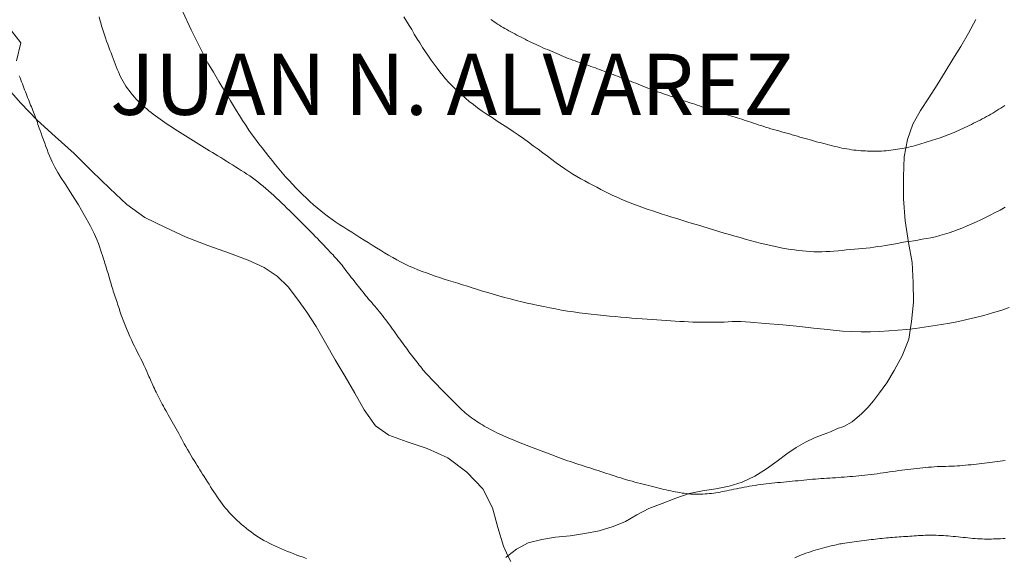
# Model space of a CAD drawing. Extents: x 509452 to 510702, y 1828013 to 1828823.
# Drawn here: x 509827 to 509908, y 1828707 to 1828751 of the extents above; entities that cross this region are included whole.
import ezdxf

# ---------------------------------------------------------------- set-up
doc = ezdxf.new("R2010")
doc.units = 0
doc.header["$MEASUREMENT"] = 0
doc.linetypes.add('ACAD_ISO02W100', pattern=[15, 12, -3])
for name, color, linetype in [('1VERT1', 7, 'Continuous'), ('ARBOLES', 90, 'Continuous'), ('CURVA INTERMEDIA', 17, 'Continuous'), ('CURVA MAESTRA', 17, 'Continuous'), ('VEREDA', 7, 'Continuous')]:
    doc.layers.add(name, color=color, linetype=linetype)
doc.styles.add('WMF-Times New Roman0', font='TIMES.TTF')
doc.linetypes.add('ZIGZAG', pattern='A,0.00254,-5.08,[131,ltypeshp.shx,S=5.08,R=0,X=-5.08,Y=0],-10.16,[131,ltypeshp.shx,S=5.08,R=180,X=5.08,Y=0],-5.08', length=20.32254)

msp = doc.modelspace()

# ---------------------------------------------------------------- linework, layer by layer
at = {"layer": 'ARBOLES', "color": 3, "linetype": 'ZIGZAG', "lineweight": 9, "ltscale": 0.05}
msp.add_lwpolyline([(509826.739, 1828747.794), (509827.087, 1828749.266), (509825.95, 1828750.72)], dxfattribs=at)
at = {"layer": 'CURVA INTERMEDIA', "color": 17, "linetype": 'Continuous', "lineweight": 9}
for points, elevation in [([(509840.345, 1828751.803), (509841.047, 1828750.334), (509841.68, 1828749.025), (509842.122, 1828748.142), (509842.414, 1828747.598), (509842.636, 1828747.216), (509842.853, 1828746.849), (509843.078, 1828746.471), (509843.31, 1828746.084), (509843.546, 1828745.693), (509843.785, 1828745.298), (509844.025, 1828744.9), (509844.264, 1828744.499), (509844.504, 1828744.097), (509844.746, 1828743.696), (509844.992, 1828743.296), (509845.242, 1828742.899), (509845.498, 1828742.504), (509845.76, 1828742.114), (509846.028, 1828741.73), (509846.3, 1828741.357), (509846.573, 1828740.997), (509846.847, 1828740.647), (509847.122, 1828740.301), (509847.397, 1828739.956), (509847.672, 1828739.614), (509847.946, 1828739.275), (509848.219, 1828738.943), (509848.492, 1828738.617), (509848.767, 1828738.298), (509849.044, 1828737.988), (509849.324, 1828737.684), (509849.606, 1828737.387), (509849.889, 1828737.095), (509850.174, 1828736.809), (509850.462, 1828736.53), (509850.752, 1828736.259), (509851.046, 1828735.996), (509851.345, 1828735.741), (509851.648, 1828735.492), (509851.955, 1828735.251), (509852.263, 1828735.018), (509852.572, 1828734.794), (509852.883, 1828734.577), (509853.2, 1828734.365), (509853.522, 1828734.157), (509853.85, 1828733.95), (509854.181, 1828733.742), (509854.514, 1828733.531), (509854.848, 1828733.318), (509855.184, 1828733.106), (509855.521, 1828732.896), (509855.857, 1828732.689), (509856.192, 1828732.482), (509856.524, 1828732.277), (509856.857, 1828732.074), (509857.191, 1828731.875), (509857.529, 1828731.68), (509857.869, 1828731.491), (509858.209, 1828731.309), (509858.547, 1828731.138), (509858.885, 1828730.976), (509859.226, 1828730.824), (509859.573, 1828730.68), (509859.925, 1828730.544), (509860.281, 1828730.413), (509860.641, 1828730.284), (509861.004, 1828730.158), (509861.369, 1828730.036), (509861.736, 1828729.919), (509862.106, 1828729.804), (509862.48, 1828729.687), (509862.858, 1828729.567), (509863.242, 1828729.444), (509863.636, 1828729.319), (509864.041, 1828729.193), (509864.455, 1828729.065), (509864.876, 1828728.936), (509865.304, 1828728.806), (509865.744, 1828728.675), (509866.201, 1828728.544), (509866.679, 1828728.414), (509867.163, 1828728.288), (509867.637, 1828728.168), (509868.09, 1828728.056), (509868.531, 1828727.951), (509868.974, 1828727.851), (509869.429, 1828727.755), (509869.897, 1828727.661), (509870.374, 1828727.567), (509870.856, 1828727.472), (509871.341, 1828727.38), (509871.826, 1828727.295), (509872.311, 1828727.222), (509872.796, 1828727.157), (509873.285, 1828727.097), (509873.779, 1828727.038), (509874.275, 1828726.982), (509874.768, 1828726.93), (509875.254, 1828726.883), (509875.731, 1828726.84), (509876.196, 1828726.799), (509876.647, 1828726.761), (509877.087, 1828726.724), (509877.516, 1828726.69), (509877.937, 1828726.658), (509878.349, 1828726.628), (509878.751, 1828726.6), (509879.141, 1828726.573), (509879.524, 1828726.546), (509879.9, 1828726.52), (509880.274, 1828726.495), (509880.643, 1828726.472), (509881.009, 1828726.45), (509881.369, 1828726.429), (509881.728, 1828726.411), (509882.088, 1828726.397), (509882.451, 1828726.386), (509882.818, 1828726.38), (509883.186, 1828726.377), (509883.556, 1828726.377), (509883.924, 1828726.38), (509884.29, 1828726.387), (509884.649, 1828726.398), (509884.988, 1828726.412), (509885.29, 1828726.426), (509885.574, 1828726.437), (509886.002, 1828726.428), (509886.769, 1828726.381), (509887.99, 1828726.286), (509889.448, 1828726.159), (509890.843, 1828726.024), (509891.949, 1828725.903), (509892.819, 1828725.8), (509893.579, 1828725.718), (509894.332, 1828725.657), (509895.095, 1828725.617), (509895.86, 1828725.599), (509896.622, 1828725.603), (509897.377, 1828725.626), (509898.124, 1828725.667), (509898.862, 1828725.722), (509899.59, 1828725.792), (509900.31, 1828725.874)], 36.018), ([(509858.44, 1828751.375), (509858.654, 1828751.035), (509858.867, 1828750.69), (509859.081, 1828750.338), (509859.296, 1828749.981), (509859.515, 1828749.617), (509859.739, 1828749.25), (509859.969, 1828748.885), (509860.206, 1828748.526), (509860.447, 1828748.174), (509860.687, 1828747.832), (509860.922, 1828747.5), (509861.155, 1828747.18), (509861.387, 1828746.872), (509861.62, 1828746.579), (509861.858, 1828746.298), (509862.102, 1828746.027), (509862.355, 1828745.765), (509862.617, 1828745.508), (509862.892, 1828745.25), (509863.18, 1828744.989), (509863.481, 1828744.726), (509863.797, 1828744.462), (509864.129, 1828744.198), (509864.479, 1828743.934), (509864.851, 1828743.669), (509865.247, 1828743.402), (509865.661, 1828743.131), (509866.088, 1828742.857), (509866.519, 1828742.578), (509866.95, 1828742.295), (509867.379, 1828742.009), (509867.801, 1828741.718), (509868.216, 1828741.425), (509868.625, 1828741.131), (509869.027, 1828740.835), (509869.422, 1828740.541), (509869.808, 1828740.251), (509870.185, 1828739.967), (509870.552, 1828739.692), (509870.91, 1828739.43), (509871.258, 1828739.181), (509871.599, 1828738.947), (509871.935, 1828738.726), (509872.269, 1828738.517), (509872.6, 1828738.318), (509872.929, 1828738.129), (509873.254, 1828737.946), (509873.577, 1828737.769), (509873.9, 1828737.596), (509874.224, 1828737.426), (509874.549, 1828737.258), (509874.876, 1828737.093), (509875.208, 1828736.929), (509875.544, 1828736.768), (509875.886, 1828736.609), (509876.234, 1828736.454), (509876.589, 1828736.304), (509876.949, 1828736.157), (509877.313, 1828736.014), (509877.682, 1828735.876), (509878.055, 1828735.743), (509878.433, 1828735.614), (509878.813, 1828735.488), (509879.195, 1828735.363), (509879.578, 1828735.238), (509879.965, 1828735.113), (509880.359, 1828734.988), (509880.764, 1828734.862), (509881.178, 1828734.734), (509881.599, 1828734.605), (509882.026, 1828734.475), (509882.457, 1828734.343), (509882.892, 1828734.21), (509883.33, 1828734.076), (509883.769, 1828733.943), (509884.21, 1828733.811), (509884.652, 1828733.681), (509885.092, 1828733.554), (509885.526, 1828733.43), (509885.953, 1828733.308), (509886.373, 1828733.19), (509886.785, 1828733.077), (509887.19, 1828732.968), (509887.585, 1828732.866), (509887.971, 1828732.77), (509888.344, 1828732.68), (509888.707, 1828732.598), (509889.062, 1828732.524), (509889.41, 1828732.457), (509889.751, 1828732.397), (509890.086, 1828732.344), (509890.414, 1828732.296), (509890.736, 1828732.253), (509891.054, 1828732.218), (509891.367, 1828732.189), (509891.679, 1828732.167), (509891.992, 1828732.153), (509892.307, 1828732.147), (509892.627, 1828732.15), (509892.954, 1828732.161), (509893.289, 1828732.181), (509893.628, 1828732.206), (509893.969, 1828732.235), (509894.308, 1828732.266), (509894.644, 1828732.296), (509894.977, 1828732.325), (509895.305, 1828732.353), (509895.631, 1828732.381), (509895.952, 1828732.412), (509896.269, 1828732.446), (509896.584, 1828732.485), (509896.9, 1828732.526), (509897.219, 1828732.568), (509897.54, 1828732.615), (509897.862, 1828732.665), (509898.183, 1828732.722), (509898.504, 1828732.781), (509898.826, 1828732.84), (509899.15, 1828732.896), (509899.478, 1828732.95), (509899.812, 1828733.002), (509900.155, 1828733.055), (509900.504, 1828733.11), (509900.857, 1828733.168), (509901.212, 1828733.232), (509901.571, 1828733.303), (509901.936, 1828733.385), (509902.306, 1828733.478), (509902.681, 1828733.583), (509903.056, 1828733.701), (509903.43, 1828733.831), (509903.803, 1828733.972), (509904.175, 1828734.12), (509904.545, 1828734.275), (509904.916, 1828734.436), (509905.287, 1828734.603), (509905.661, 1828734.775), (509906.039, 1828734.956), (509906.425, 1828735.148), (509906.82, 1828735.353), (509907.224, 1828735.569), (509907.634, 1828735.793)], 37.022), ([(509865.558, 1828751.18), (509865.691, 1828751.08), (509865.827, 1828750.982), (509865.967, 1828750.885), (509866.11, 1828750.79), (509866.255, 1828750.697), (509866.403, 1828750.606), (509866.553, 1828750.516), (509866.707, 1828750.427), (509866.865, 1828750.337), (509867.027, 1828750.247), (509867.191, 1828750.158), (509867.356, 1828750.07), (509867.522, 1828749.982), (509867.689, 1828749.895), (509867.857, 1828749.808), (509868.026, 1828749.721), (509868.196, 1828749.634), (509868.366, 1828749.548), (509868.538, 1828749.462), (509868.713, 1828749.376), (509868.891, 1828749.289), (509869.073, 1828749.201), (509869.256, 1828749.115), (509869.439, 1828749.029), (509869.624, 1828748.945), (509869.81, 1828748.862), (509869.997, 1828748.78), (509870.186, 1828748.699), (509870.375, 1828748.619), (509870.565, 1828748.54), (509870.755, 1828748.461), (509870.945, 1828748.382), (509871.134, 1828748.302), (509871.324, 1828748.221), (509871.514, 1828748.141), (509871.703, 1828748.063), (509871.893, 1828747.986), (509872.082, 1828747.912), (509872.269, 1828747.841), (509872.455, 1828747.774), (509872.641, 1828747.708), (509872.826, 1828747.644), (509873.012, 1828747.58), (509873.197, 1828747.516), (509873.38, 1828747.453), (509873.563, 1828747.39), (509873.745, 1828747.326), (509873.927, 1828747.262), (509874.108, 1828747.198), (509874.29, 1828747.133), (509874.471, 1828747.066), (509874.651, 1828746.999), (509874.832, 1828746.932), (509875.012, 1828746.864), (509875.193, 1828746.796), (509875.374, 1828746.728), (509875.557, 1828746.659), (509875.741, 1828746.591), (509875.926, 1828746.522), (509876.11, 1828746.452), (509876.295, 1828746.383), (509876.481, 1828746.312), (509876.667, 1828746.24), (509876.854, 1828746.166), (509877.041, 1828746.093), (509877.228, 1828746.018), (509877.417, 1828745.943), (509877.608, 1828745.867), (509877.802, 1828745.789), (509878, 1828745.711), (509878.199, 1828745.632), (509878.398, 1828745.554), (509878.598, 1828745.478), (509878.8, 1828745.402), (509879.003, 1828745.328), (509879.207, 1828745.255), (509879.413, 1828745.183), (509879.618, 1828745.112), (509879.824, 1828745.041), (509880.03, 1828744.97), (509880.235, 1828744.899), (509880.441, 1828744.827), (509880.646, 1828744.755), (509880.852, 1828744.684), (509881.056, 1828744.614), (509881.259, 1828744.545), (509881.457, 1828744.479), (509881.654, 1828744.414), (509881.849, 1828744.35), (509882.044, 1828744.287), (509882.24, 1828744.223), (509882.436, 1828744.159), (509882.634, 1828744.095), (509882.832, 1828744.03), (509883.031, 1828743.965), (509883.23, 1828743.9), (509883.428, 1828743.836), (509883.626, 1828743.771), (509883.822, 1828743.707), (509884.018, 1828743.643), (509884.213, 1828743.579), (509884.408, 1828743.515), (509884.602, 1828743.453), (509884.794, 1828743.393)], 38.018), ([(509826.975, 1828746.547), (509827.04, 1828746.386), (509827.103, 1828746.225), (509827.164, 1828746.064), (509827.225, 1828745.902), (509827.286, 1828745.741), (509827.347, 1828745.579), (509827.408, 1828745.418), (509827.47, 1828745.257), (509827.532, 1828745.096), (509827.594, 1828744.936), (509827.655, 1828744.779), (509827.716, 1828744.623), (509827.777, 1828744.47), (509827.838, 1828744.318), (509827.899, 1828744.167), (509827.959, 1828744.016), (509828.018, 1828743.868), (509828.075, 1828743.724), (509828.132, 1828743.581), (509828.187, 1828743.44), (509828.242, 1828743.298), (509828.296, 1828743.156), (509828.349, 1828743.014), (509828.401, 1828742.871), (509828.451, 1828742.727), (509828.502, 1828742.583), (509828.552, 1828742.436), (509828.609, 1828742.275), (509828.677, 1828742.083), (509828.76, 1828741.851), (509828.855, 1828741.59), (509828.955, 1828741.316), (509829.054, 1828741.044), (509829.152, 1828740.776), (509829.249, 1828740.516), (509829.346, 1828740.264), (509829.446, 1828740.016), (509829.552, 1828739.77), (509829.663, 1828739.524), (509829.775, 1828739.289), (509829.88, 1828739.077), (509829.982, 1828738.885), (509830.129, 1828738.636), (509830.381, 1828738.239), (509830.777, 1828737.627), (509831.273, 1828736.85), (509831.807, 1828735.986), (509832.319, 1828735.111), (509832.767, 1828734.303), (509833.112, 1828733.636), (509833.331, 1828733.162), (509833.459, 1828732.832), (509833.543, 1828732.568), (509833.625, 1828732.312), (509833.706, 1828732.063), (509833.779, 1828731.839), (509833.839, 1828731.651), (509833.89, 1828731.489), (509833.936, 1828731.34), (509833.98, 1828731.193), (509834.025, 1828731.046), (509834.071, 1828730.897), (509834.117, 1828730.747), (509834.164, 1828730.596), (509834.212, 1828730.444), (509834.259, 1828730.292), (509834.305, 1828730.14), (509834.351, 1828729.989), (509834.395, 1828729.838), (509834.439, 1828729.687), (509834.482, 1828729.536), (509834.526, 1828729.385), (509834.57, 1828729.234), (509834.617, 1828729.083), (509834.665, 1828728.93), (509834.715, 1828728.777), (509834.766, 1828728.624), (509834.817, 1828728.471), (509834.868, 1828728.319), (509834.919, 1828728.168), (509834.969, 1828728.018), (509835.018, 1828727.869), (509835.066, 1828727.721), (509835.115, 1828727.573), (509835.164, 1828727.425), (509835.213, 1828727.279), (509835.262, 1828727.13), (509835.319, 1828726.968), (509835.388, 1828726.777), (509835.475, 1828726.547), (509835.577, 1828726.287), (509835.686, 1828726.015), (509835.798, 1828725.742), (509835.912, 1828725.472), (509836.028, 1828725.203), (509836.147, 1828724.937), (509836.268, 1828724.673), (509836.393, 1828724.413), (509836.523, 1828724.155), (509836.656, 1828723.899), (509836.788, 1828723.643), (509836.917, 1828723.384), (509837.043, 1828723.123), (509837.167, 1828722.859), (509837.287, 1828722.596), (509837.399, 1828722.345), (509837.497, 1828722.124), (509837.579, 1828721.942), (509837.648, 1828721.79), (509837.712, 1828721.651), (509837.775, 1828721.513), (509837.839, 1828721.373), (509837.903, 1828721.233), (509837.968, 1828721.093), (509838.035, 1828720.95), (509838.104, 1828720.802), (509838.178, 1828720.648), (509838.254, 1828720.488), (509838.333, 1828720.326), (509838.412, 1828720.164), (509838.495, 1828720.001), (509838.581, 1828719.835), (509838.672, 1828719.666), (509838.766, 1828719.494), (509838.864, 1828719.321), (509838.962, 1828719.148), (509839.062, 1828718.973), (509839.165, 1828718.795), (509839.272, 1828718.612), (509839.381, 1828718.424), (509839.49, 1828718.235), (509839.6, 1828718.044), (509839.709, 1828717.853), (509839.817, 1828717.658), (509839.924, 1828717.46), (509840.03, 1828717.26), (509840.136, 1828717.058), (509840.243, 1828716.856), (509840.353, 1828716.649), (509840.471, 1828716.433), (509840.598, 1828716.206), (509840.734, 1828715.97), (509840.875, 1828715.73), (509841.016, 1828715.492), (509841.156, 1828715.261), (509841.287, 1828715.044), (509841.409, 1828714.845), (509841.523, 1828714.66), (509841.633, 1828714.482), (509841.743, 1828714.305), (509841.856, 1828714.124), (509841.974, 1828713.935), (509842.099, 1828713.736), (509842.229, 1828713.529), (509842.362, 1828713.319), (509842.496, 1828713.108), (509842.63, 1828712.899), (509842.764, 1828712.692), (509842.896, 1828712.488)], 34.023), ([(509884.794, 1828743.393), (509884.982, 1828743.334), (509885.167, 1828743.278), (509885.352, 1828743.222), (509885.536, 1828743.166), (509885.721, 1828743.11), (509885.906, 1828743.053), (509886.092, 1828742.994), (509886.279, 1828742.934), (509886.466, 1828742.873), (509886.653, 1828742.812), (509886.842, 1828742.75), (509887.035, 1828742.686), (509887.232, 1828742.621), (509887.433, 1828742.555), (509887.635, 1828742.489), (509887.839, 1828742.423), (509888.044, 1828742.358), (509888.252, 1828742.293), (509888.464, 1828742.229), (509888.68, 1828742.166), (509888.897, 1828742.103), (509889.115, 1828742.041), (509889.332, 1828741.98), (509889.55, 1828741.918), (509889.767, 1828741.856), (509889.985, 1828741.794), (509890.202, 1828741.732), (509890.42, 1828741.67), (509890.636, 1828741.608), (509890.851, 1828741.547), (509891.063, 1828741.486), (509891.274, 1828741.426), (509891.483, 1828741.367), (509891.693, 1828741.307), (509891.901, 1828741.249), (509892.107, 1828741.192), (509892.309, 1828741.137), (509892.509, 1828741.084), (509892.708, 1828741.032), (509892.907, 1828740.981), (509893.106, 1828740.93), (509893.304, 1828740.88), (509893.501, 1828740.83), (509893.697, 1828740.782), (509893.894, 1828740.735), (509894.09, 1828740.689), (509894.286, 1828740.646), (509894.481, 1828740.607), (509894.675, 1828740.571), (509894.869, 1828740.538), (509895.063, 1828740.509), (509895.256, 1828740.482), (509895.449, 1828740.459), (509895.64, 1828740.44), (509895.829, 1828740.424), (509896.017, 1828740.411), (509896.203, 1828740.402), (509896.39, 1828740.395), (509896.578, 1828740.39), (509896.766, 1828740.387), (509896.956, 1828740.385), (509897.146, 1828740.385), (509897.337, 1828740.388), (509897.527, 1828740.393), (509897.717, 1828740.403), (509897.906, 1828740.417), (509898.093, 1828740.435), (509898.279, 1828740.458), (509898.465, 1828740.484), (509898.65, 1828740.513), (509898.834, 1828740.544), (509899.019, 1828740.576), (509899.203, 1828740.609), (509899.387, 1828740.643), (509899.571, 1828740.679), (509899.755, 1828740.717), (509899.937, 1828740.758), (509900.118, 1828740.801), (509900.296, 1828740.848), (509900.473, 1828740.898), (509900.65, 1828740.95), (509900.825, 1828741.003), (509901.001, 1828741.058), (509901.177, 1828741.113), (509901.354, 1828741.168), (509901.531, 1828741.223), (509901.708, 1828741.28), (509901.885, 1828741.337), (509902.062, 1828741.396), (509902.238, 1828741.456), (509902.415, 1828741.518), (509902.591, 1828741.581), (509902.767, 1828741.646), (509902.942, 1828741.714), (509903.118, 1828741.783), (509903.293, 1828741.854), (509903.469, 1828741.928), (509903.644, 1828742.005), (509903.82, 1828742.083), (509903.996, 1828742.163), (509904.171, 1828742.244), (509904.347, 1828742.327), (509904.525, 1828742.411), (509904.703, 1828742.497), (509904.881, 1828742.583), (509905.059, 1828742.671), (509905.237, 1828742.76), (509905.414, 1828742.849), (509905.591, 1828742.939), (509905.767, 1828743.029), (509905.943, 1828743.121), (509906.118, 1828743.214), (509906.292, 1828743.31), (509906.463, 1828743.407), (509906.633, 1828743.507), (509906.801, 1828743.608), (509906.967, 1828743.712), (509907.133, 1828743.817), (509907.298, 1828743.922), (509907.462, 1828744.028), (509907.625, 1828744.133)], 38.018), ([(509900.31, 1828725.874), (509901.021, 1828725.968), (509901.726, 1828726.073), (509902.424, 1828726.189), (509903.118, 1828726.315), (509903.81, 1828726.452), (509904.505, 1828726.602), (509905.206, 1828726.764), (509905.907, 1828726.941), (509906.604, 1828727.137), (509907.291, 1828727.353), (509907.97, 1828727.588)], 36.018), ([(509842.896, 1828712.488), (509843.028, 1828712.287), (509843.16, 1828712.089), (509843.295, 1828711.892), (509843.432, 1828711.699), (509843.57, 1828711.511), (509843.711, 1828711.328), (509843.853, 1828711.151), (509843.998, 1828710.978), (509844.147, 1828710.809), (509844.3, 1828710.641), (509844.46, 1828710.474), (509844.628, 1828710.309), (509844.803, 1828710.144), (509844.982, 1828709.982), (509845.165, 1828709.824), (509845.351, 1828709.668), (509845.541, 1828709.513), (509845.736, 1828709.36), (509845.934, 1828709.209), (509846.136, 1828709.062), (509846.341, 1828708.919), (509846.551, 1828708.78), (509846.769, 1828708.646), (509846.995, 1828708.517), (509847.227, 1828708.393), (509847.465, 1828708.273), (509847.705, 1828708.157), (509847.948, 1828708.045), (509848.192, 1828707.935), (509848.437, 1828707.827), (509848.684, 1828707.72), (509848.932, 1828707.616), (509849.18, 1828707.514), (509849.431, 1828707.415), (509849.684, 1828707.318), (509849.941, 1828707.223), (509850.2, 1828707.131), (509850.461, 1828707.04)], 34.023), ([(509890.421, 1828707.086), (509890.606, 1828707.168), (509890.789, 1828707.246), (509890.97, 1828707.319), (509891.15, 1828707.389), (509891.332, 1828707.456), (509891.515, 1828707.522), (509891.703, 1828707.586), (509891.896, 1828707.649), (509892.092, 1828707.71), (509892.291, 1828707.77), (509892.491, 1828707.827), (509892.692, 1828707.882), (509892.894, 1828707.935), (509893.097, 1828707.988), (509893.3, 1828708.039), (509893.505, 1828708.087), (509893.706, 1828708.133), (509894.121, 1828708.223), (509894.218, 1828708.239), (509894.344, 1828708.259), (509894.513, 1828708.286), (509894.704, 1828708.315), (509894.898, 1828708.343), (509895.094, 1828708.371), (509895.292, 1828708.398), (509895.491, 1828708.425), (509895.693, 1828708.452), (509895.895, 1828708.479), (509896.097, 1828708.505), (509896.296, 1828708.531), (509896.49, 1828708.555), (509896.677, 1828708.578), (509896.859, 1828708.601), (509897.038, 1828708.622), (509897.217, 1828708.643), (509897.394, 1828708.662), (509897.571, 1828708.681), (509897.745, 1828708.698), (509897.918, 1828708.713), (509898.09, 1828708.728), (509898.262, 1828708.742), (509898.435, 1828708.756), (509898.608, 1828708.769), (509898.783, 1828708.782), (509898.958, 1828708.796), (509899.134, 1828708.809), (509899.31, 1828708.822), (509899.487, 1828708.834), (509899.664, 1828708.847), (509899.842, 1828708.86), (509900.021, 1828708.873), (509900.201, 1828708.885), (509900.381, 1828708.896), (509900.561, 1828708.907), (509900.74, 1828708.916), (509900.918, 1828708.924), (509901.096, 1828708.93), (509901.273, 1828708.935), (509901.451, 1828708.937), (509901.631, 1828708.938), (509901.814, 1828708.936), (509902.003, 1828708.932), (509902.196, 1828708.924), (509902.39, 1828708.914), (509902.585, 1828708.903), (509902.781, 1828708.89), (509902.979, 1828708.875), (509903.181, 1828708.859), (509903.385, 1828708.842), (509903.59, 1828708.824), (509903.795, 1828708.805), (509903.999, 1828708.785), (509904.201, 1828708.764), (509904.4, 1828708.743), (509904.597, 1828708.722), (509904.793, 1828708.702), (509904.989, 1828708.683), (509905.184, 1828708.666), (509905.378, 1828708.651), (509905.569, 1828708.64), (509905.758, 1828708.633), (509905.946, 1828708.627), (509906.134, 1828708.624), (509906.322, 1828708.624), (509906.51, 1828708.626), (509906.698, 1828708.63), (509906.886, 1828708.636), (509907.074, 1828708.645), (509907.262, 1828708.654), (509907.45, 1828708.666), (509907.639, 1828708.679)], 34.023)]:
    msp.add_lwpolyline(points, dxfattribs=dict(at, elevation=elevation))
at = {"layer": 'CURVA MAESTRA', "color": 17, "linetype": 'Continuous', "lineweight": 13, "elevation": 35.009}
for points in [[(509833.515, 1828751.388), (509833.575, 1828751.143), (509833.641, 1828750.899), (509833.712, 1828750.654), (509833.786, 1828750.407), (509833.863, 1828750.158), (509833.944, 1828749.907), (509834.029, 1828749.655), (509834.118, 1828749.403), (509834.208, 1828749.154), (509834.301, 1828748.909), (509834.393, 1828748.668), (509834.483, 1828748.433), (509834.571, 1828748.201), (509834.656, 1828747.975), (509834.74, 1828747.752), (509834.824, 1828747.531), (509834.907, 1828747.314), (509834.992, 1828747.099), (509835.079, 1828746.886), (509835.169, 1828746.677), (509835.264, 1828746.472), (509835.363, 1828746.273), (509835.468, 1828746.08), (509835.58, 1828745.893), (509835.7, 1828745.71), (509835.827, 1828745.53), (509835.961, 1828745.352), (509836.099, 1828745.173), (509836.243, 1828744.994), (509836.393, 1828744.817), (509836.55, 1828744.642), (509836.713, 1828744.471), (509836.881, 1828744.306), (509837.052, 1828744.146), (509837.226, 1828743.993), (509837.401, 1828743.844), (509837.576, 1828743.699), (509837.752, 1828743.558), (509837.93, 1828743.419), (509838.112, 1828743.282), (509838.297, 1828743.146), (509838.487, 1828743.011), (509838.681, 1828742.876), (509838.879, 1828742.741), (509839.082, 1828742.605), (509839.288, 1828742.467), (509839.498, 1828742.329), (509839.711, 1828742.19), (509839.927, 1828742.053), (509840.145, 1828741.916), (509840.363, 1828741.779), (509840.58, 1828741.643), (509840.796, 1828741.506), (509841.011, 1828741.37), (509841.226, 1828741.233), (509841.442, 1828741.097), (509841.659, 1828740.961), (509841.878, 1828740.827), (509842.098, 1828740.693), (509842.32, 1828740.559), (509842.544, 1828740.425), (509842.769, 1828740.289), (509842.997, 1828740.151), (509843.228, 1828740.008), (509843.461, 1828739.862), (509843.697, 1828739.713), (509843.935, 1828739.561), (509844.175, 1828739.409), (509844.414, 1828739.258), (509844.653, 1828739.108), (509844.892, 1828738.96), (509845.128, 1828738.812), (509845.363, 1828738.662), (509845.596, 1828738.511), (509845.827, 1828738.358), (509846.055, 1828738.2), (509846.28, 1828738.038), (509846.501, 1828737.871), (509846.719, 1828737.697), (509846.934, 1828737.517), (509847.148, 1828737.332), (509847.362, 1828737.142), (509847.577, 1828736.948), (509847.793, 1828736.751), (509848.011, 1828736.551), (509848.229, 1828736.348), (509848.446, 1828736.142), (509848.661, 1828735.934), (509848.874, 1828735.724), (509849.084, 1828735.516), (509849.293, 1828735.31), (509849.499, 1828735.107), (509849.702, 1828734.906), (509849.901, 1828734.707), (509850.096, 1828734.511), (509850.288, 1828734.32), (509850.475, 1828734.132), (509850.658, 1828733.949), (509850.839, 1828733.769), (509851.017, 1828733.59), (509851.193, 1828733.413), (509851.367, 1828733.234), (509851.539, 1828733.053), (509851.711, 1828732.869), (509851.886, 1828732.68), (509852.065, 1828732.49), (509852.239, 1828732.306), (509852.396, 1828732.142), (509852.528, 1828732.005), (509852.642, 1828731.887), (509852.748, 1828731.775), (509852.853, 1828731.66), (509852.959, 1828731.541), (509853.065, 1828731.419), (509853.17, 1828731.296), (509853.274, 1828731.171), (509853.38, 1828731.041), (509853.487, 1828730.906), (509853.595, 1828730.768), (509853.703, 1828730.627), (509853.811, 1828730.486), (509853.92, 1828730.344), (509854.029, 1828730.2), (509854.141, 1828730.054), (509854.255, 1828729.908), (509854.369, 1828729.76), (509854.485, 1828729.613), (509854.6, 1828729.465), (509854.716, 1828729.317), (509854.833, 1828729.168), (509854.951, 1828729.019), (509855.07, 1828728.87), (509855.189, 1828728.721), (509855.31, 1828728.573), (509855.432, 1828728.425), (509855.557, 1828728.278), (509855.684, 1828728.13), (509855.812, 1828727.983), (509855.94, 1828727.835), (509856.067, 1828727.687), (509856.194, 1828727.538), (509856.318, 1828727.387), (509856.441, 1828727.234), (509856.563, 1828727.081), (509856.685, 1828726.926), (509856.805, 1828726.77), (509856.925, 1828726.613), (509857.045, 1828726.454), (509857.164, 1828726.293), (509857.283, 1828726.131), (509857.402, 1828725.969), (509857.519, 1828725.806), (509857.636, 1828725.644), (509857.752, 1828725.483), (509857.867, 1828725.322), (509857.982, 1828725.161), (509858.097, 1828725.001), (509858.211, 1828724.842), (509858.323, 1828724.687), (509858.432, 1828724.536), (509858.539, 1828724.388), (509858.646, 1828724.243), (509858.753, 1828724.098), (509858.86, 1828723.955), (509858.967, 1828723.813), (509859.072, 1828723.674), (509859.178, 1828723.537), (509859.283, 1828723.401), (509859.388, 1828723.265), (509859.494, 1828723.131), (509859.597, 1828722.999), (509859.699, 1828722.87), (509859.799, 1828722.743), (509859.898, 1828722.617), (509859.999, 1828722.493), (509860.102, 1828722.37), (509860.207, 1828722.248), (509860.314, 1828722.129), (509860.424, 1828722.011), (509860.535, 1828721.895), (509860.647, 1828721.78), (509860.76, 1828721.664), (509860.874, 1828721.547), (509860.988, 1828721.428), (509861.102, 1828721.307), (509861.216, 1828721.186), (509861.331, 1828721.065), (509861.447, 1828720.945), (509861.563, 1828720.825), (509861.681, 1828720.706), (509861.801, 1828720.587), (509861.92, 1828720.468), (509862.04, 1828720.35), (509862.16, 1828720.232), (509862.279, 1828720.114), (509862.396, 1828719.996), (509862.512, 1828719.878), (509862.627, 1828719.761), (509862.744, 1828719.644), (509862.86, 1828719.528), (509862.978, 1828719.413), (509863.097, 1828719.299), (509863.217, 1828719.186), (509863.339, 1828719.075), (509863.462, 1828718.965), (509863.588, 1828718.858), (509863.717, 1828718.752), (509863.85, 1828718.648), (509863.986, 1828718.546), (509864.125, 1828718.447), (509864.265, 1828718.349), (509864.409, 1828718.254), (509864.557, 1828718.159), (509864.709, 1828718.064), (509864.865, 1828717.971), (509865.024, 1828717.878), (509865.184, 1828717.787), (509865.348, 1828717.697), (509865.516, 1828717.607), (509865.69, 1828717.515), (509865.868, 1828717.424), (509866.049, 1828717.333), (509866.232, 1828717.244), (509866.416, 1828717.156), (509866.603, 1828717.07), (509866.792, 1828716.986), (509866.984, 1828716.903), (509867.177, 1828716.821), (509867.371, 1828716.741), (509867.567, 1828716.661), (509867.766, 1828716.581), (509867.968, 1828716.501), (509868.174, 1828716.419), (509868.38, 1828716.338), (509868.588, 1828716.258), (509868.797, 1828716.178), (509869.009, 1828716.098), (509869.225, 1828716.017), (509869.443, 1828715.937), (509869.663, 1828715.856), (509869.883, 1828715.776), (509870.103, 1828715.695), (509870.321, 1828715.613), (509870.538, 1828715.53), (509870.753, 1828715.447), (509870.968, 1828715.363), (509871.184, 1828715.28), (509871.4, 1828715.198), (509871.62, 1828715.118), (509871.842, 1828715.04), (509872.067, 1828714.964), (509872.294, 1828714.89), (509872.52, 1828714.816), (509872.748, 1828714.743), (509872.975, 1828714.67), (509873.202, 1828714.597), (509873.429, 1828714.523), (509873.656, 1828714.449), (509873.883, 1828714.375), (509874.111, 1828714.301), (509874.339, 1828714.226), (509874.568, 1828714.151), (509874.798, 1828714.076), (509875.029, 1828714), (509875.26, 1828713.925), (509875.491, 1828713.85), (509875.722, 1828713.776), (509875.953, 1828713.702), (509876.185, 1828713.629), (509876.417, 1828713.557), (509876.649, 1828713.486), (509876.881, 1828713.418), (509877.112, 1828713.353), (509877.341, 1828713.291), (509877.57, 1828713.232), (509877.798, 1828713.175), (509878.026, 1828713.119), (509878.251, 1828713.063), (509878.472, 1828713.007), (509878.686, 1828712.952), (509878.896, 1828712.897), (509879.103, 1828712.842), (509879.31, 1828712.788), (509879.514, 1828712.736), (509879.713, 1828712.687), (509879.906, 1828712.642), (509880.094, 1828712.599), (509880.279, 1828712.56), (509880.465, 1828712.522), (509880.65, 1828712.487), (509880.835, 1828712.454), (509881.017, 1828712.423), (509881.199, 1828712.394), (509881.38, 1828712.369), (509881.562, 1828712.346), (509881.741, 1828712.328), (509881.916, 1828712.313), (509882.086, 1828712.304), (509882.251, 1828712.298), (509882.414, 1828712.297), (509882.577, 1828712.298), (509882.742, 1828712.302), (509882.91, 1828712.309), (509883.083, 1828712.319), (509883.259, 1828712.332), (509883.436, 1828712.347), (509883.613, 1828712.366), (509883.79, 1828712.387), (509883.968, 1828712.412), (509884.146, 1828712.44), (509884.325, 1828712.471), (509884.504, 1828712.505), (509884.682, 1828712.54), (509884.864, 1828712.576), (509885.053, 1828712.615), (509885.25, 1828712.656), (509885.453, 1828712.698), (509885.66, 1828712.741), (509885.868, 1828712.783), (509886.078, 1828712.825), (509886.291, 1828712.866), (509886.508, 1828712.906), (509886.729, 1828712.946), (509886.952, 1828712.984), (509887.176, 1828713.02), (509887.401, 1828713.054), (509887.628, 1828713.086), (509887.858, 1828713.116), (509888.09, 1828713.144), (509888.322, 1828713.17), (509888.555, 1828713.195), (509888.789, 1828713.219), (509889.025, 1828713.242), (509889.263, 1828713.265), (509889.503, 1828713.288), (509889.743, 1828713.311), (509889.984, 1828713.333), (509890.224, 1828713.356), (509890.464, 1828713.379), (509890.702, 1828713.403), (509890.939, 1828713.428), (509891.176, 1828713.452), (509891.413, 1828713.476), (509891.65, 1828713.499), (509891.886, 1828713.52), (509892.121, 1828713.539), (509892.355, 1828713.557), (509892.589, 1828713.573), (509892.823, 1828713.589), (509893.058, 1828713.604), (509893.292, 1828713.619), (509893.526, 1828713.635), (509893.761, 1828713.65), (509893.995, 1828713.667), (509894.229, 1828713.683)], [(509894.229, 1828713.683), (509894.465, 1828713.7), (509894.703, 1828713.717), (509894.944, 1828713.736), (509895.187, 1828713.755), (509895.432, 1828713.776), (509895.677, 1828713.798), (509895.922, 1828713.822), (509896.168, 1828713.848), (509896.416, 1828713.877), (509896.664, 1828713.908), (509896.913, 1828713.941), (509897.161, 1828713.975), (509897.41, 1828714.01), (509897.661, 1828714.046), (509897.913, 1828714.081), (509898.166, 1828714.118), (509898.42, 1828714.154), (509898.674, 1828714.189), (509898.927, 1828714.225), (509899.179, 1828714.259), (509899.428, 1828714.292), (509899.676, 1828714.323), (509899.923, 1828714.353), (509900.171, 1828714.382), (509900.417, 1828714.41), (509900.66, 1828714.436), (509900.9, 1828714.46), (509901.136, 1828714.482), (509901.372, 1828714.503), (509901.608, 1828714.522), (509901.843, 1828714.539), (509902.079, 1828714.553), (509902.314, 1828714.563), (509902.55, 1828714.572), (509902.785, 1828714.579), (509903.021, 1828714.586), (509903.255, 1828714.594), (509903.488, 1828714.604), (509903.717, 1828714.617), (509903.945, 1828714.633), (509904.172, 1828714.65), (509904.398, 1828714.67), (509904.623, 1828714.69), (509904.847, 1828714.712), (509905.069, 1828714.735), (509905.289, 1828714.759), (509905.509, 1828714.784), (509905.728, 1828714.809), (509905.947, 1828714.835), (509906.163, 1828714.862), (509906.378, 1828714.889), (509906.591, 1828714.916), (509906.803, 1828714.943), (509907.014, 1828714.972), (509907.225, 1828715.001), (509907.434, 1828715.032), (509907.641, 1828715.065)]]:
    msp.add_lwpolyline(points, dxfattribs=at)
at = {"layer": 'VEREDA', "linetype": 'ACAD_ISO02W100', "lineweight": 0, "ltscale": 0.2, "elevation": 0.032}
for points in [[(509866.957, 1828707.257), (509867.643, 1828707.797), (509868.601, 1828708.304), (509869.726, 1828708.597), (509870.845, 1828708.787), (509872.044, 1828708.898), (509873.242, 1828709.089), (509874.424, 1828709.311), (509875.566, 1828709.652), (509876.572, 1828710.063), (509877.513, 1828710.602), (509878.479, 1828711.132), (509879.564, 1828711.544), (509880.682, 1828711.973), (509881.783, 1828712.353), (509882.886, 1828712.575), (509883.973, 1828712.748), (509885.044, 1828712.954), (509886.13, 1828713.287), (509887.159, 1828713.77), (509888.124, 1828714.38), (509888.986, 1828714.997), (509889.768, 1828715.614), (509890.544, 1828716.127), (509891.295, 1828716.569), (509892.04, 1828716.907), (509892.737, 1828717.182), (509893.339, 1828717.408), (509893.925, 1828717.666), (509894.432, 1828717.844), (509895.113, 1828718.23), (509895.919, 1828718.918), (509896.416, 1828719.39), (509896.857, 1828719.933), (509897.361, 1828720.588), (509897.952, 1828721.426), (509898.572, 1828722.438), (509899.224, 1828723.626), (509899.747, 1828724.988), (509899.984, 1828726.443), (509900.133, 1828728.032), (509900.122, 1828729.621), (509900.024, 1828731.264), (509899.744, 1828732.915), (509899.446, 1828734.676), (509899.323, 1828736.486), (509899.327, 1828738.281), (509899.388, 1828739.926), (509899.641, 1828741.349), (509900.078, 1828742.607), (509900.706, 1828743.723), (509901.39, 1828744.768), (509902.074, 1828745.813), (509902.743, 1828746.89), (509903.371, 1828747.926), (509904, 1828748.963), (509904.644, 1828750.047), (509905.249, 1828751.171)], [(509825.895, 1828745.692), (509827.087, 1828744.325), (509828.431, 1828742.936), (509829.917, 1828741.58), (509831.451, 1828740.207), (509832.906, 1828738.755), (509834.369, 1828737.327), (509835.767, 1828736.026), (509837.244, 1828734.963), (509838.925, 1828734.124), (509840.63, 1828733.357), (509842.413, 1828732.669), (509844.165, 1828732.045), (509845.694, 1828731.467), (509847, 1828730.856), (509848.061, 1828730.14), (509848.965, 1828729.265), (509849.726, 1828728.277), (509850.511, 1828727.202), (509851.265, 1828726.031), (509852.021, 1828724.702), (509852.808, 1828723.309), (509853.627, 1828721.932), (509854.422, 1828720.563), (509855.194, 1828719.202), (509856.116, 1828717.897), (509857.209, 1828717.118), (509858.698, 1828716.58), (509860.345, 1828716.042), (509862.026, 1828715.283), (509863.599, 1828714.109), (509864.894, 1828712.736), (509865.683, 1828711.184), (509866.13, 1828709.559), (509866.585, 1828708.037), (509866.957, 1828707.257)], [(509866.789, 1828707.125), (509866.957, 1828707.257)], [(509866.957, 1828707.257), (509867.181, 1828706.786)]]:
    msp.add_lwpolyline(points, dxfattribs=at)

# ---------------------------------------------------------------- texts
at = {"layer": '1VERT1', "ltscale": 0.09, "style": 'WMF-Times New Roman0'}
msp.add_text('JUAN N. ALVAREZ', height=5, dxfattribs=at).set_placement((509834.414, 1828743.36, 230.384))

doc.saveas('drawing.dxf')
